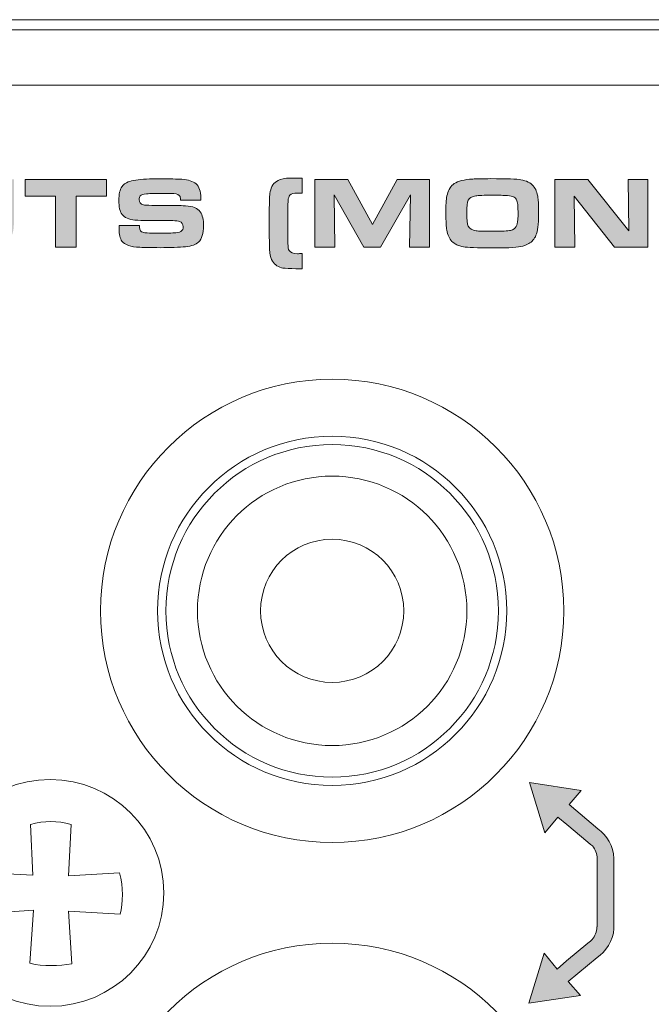
# Model space of a CAD drawing. Units: inches. Extents: x -380 to 984, y 34 to 322.
# Drawn here: x 18 to 63, y 89 to 158 of the extents above; entities that cross this region are included whole.
import ezdxf

# ---------------------------------------------------------------- set-up
doc = ezdxf.new("R2010")
doc.units = ezdxf.units.IN
doc.header["$MEASUREMENT"] = 0
doc.layers.add('Layer 1', color=7, linetype='Continuous')

msp = doc.modelspace()

# ---------------------------------------------------------------- hatches: boundary and pattern name
at = {"layer": 'Layer 1', "true_color": 0x231f20}
h = msp.add_hatch(color=250, dxfattribs=at)
h.dxf.hatch_style = 2
h.paths.add_polyline_path([(-5.278, 141.884), (-5.278, 146.655), (-3.824, 146.655), (-3.824, 141.884)])
h.paths.add_polyline_path([(-2.583, 141.884), (-2.583, 146.655), (-0.273, 146.655), (2.621, 143.023), (2.583, 146.655), (3.956, 146.655), (3.956, 141.884), (1.625, 141.884), (-1.226, 145.477), (-1.185, 141.884)])
edge = h.paths.add_edge_path()
edge.add_spline(control_points=[(5.197, 141.884), (5.197, 141.884), (5.197, 146.655), (5.197, 146.655), (5.197, 146.655), (8.854, 146.655), (8.854, 146.655), (9.229, 146.655), (9.486, 146.649), (9.626, 146.637), (9.978, 146.607), (10.247, 146.531), (10.433, 146.407), (10.698, 146.228), (10.861, 145.958), (10.919, 145.599), (10.951, 145.396), (10.968, 145.165), (10.968, 144.903), (10.968, 144.388), (10.913, 144.007), (10.803, 143.76), (10.669, 143.45), (10.448, 143.25), (10.144, 143.159), (9.922, 143.091), (9.534, 143.058), (8.979, 143.058), (8.979, 143.058), (6.644, 143.058), (6.644, 143.058), (6.644, 143.058), (6.644, 141.884), (6.644, 141.884), (6.644, 141.884), (5.197, 141.884), (5.197, 141.884), (5.197, 141.884), (5.197, 141.884), (5.197, 141.884)], knot_values=[0, 0, 0, 0, 1, 1, 1, 2, 2, 2, 3, 3, 3, 4, 4, 4, 5, 5, 5, 6, 6, 6, 7, 7, 7, 8, 8, 8, 9, 9, 9, 10, 10, 10, 11, 11, 11, 12, 12, 12, 13, 13, 13, 13], degree=3, periodic=0)
edge = h.paths.add_edge_path()
edge.add_spline(control_points=[(6.644, 144.219), (6.644, 144.219), (8.756, 144.219), (8.756, 144.219), (9.075, 144.219), (9.281, 144.263), (9.374, 144.351), (9.472, 144.447), (9.521, 144.594), (9.521, 144.795), (9.521, 145.032), (9.485, 145.203), (9.412, 145.305), (9.349, 145.391), (9.243, 145.449), (9.091, 145.476), (9.038, 145.485), (8.925, 145.49), (8.756, 145.49), (8.756, 145.49), (6.644, 145.49), (6.644, 145.49), (6.644, 145.49), (6.644, 144.219), (6.644, 144.219), (6.644, 144.219), (6.644, 144.219), (6.644, 144.219)], knot_values=[0, 0, 0, 0, 1, 1, 1, 2, 2, 2, 3, 3, 3, 4, 4, 4, 5, 5, 5, 6, 6, 6, 7, 7, 7, 8, 8, 8, 9, 9, 9, 9], degree=3, periodic=0)
edge = h.paths.add_edge_path()
edge.add_spline(control_points=[(11.974, 146.655), (11.974, 146.655), (13.428, 146.655), (13.428, 146.655), (13.428, 146.655), (13.428, 144.586), (13.428, 144.586), (13.426, 144.359), (13.425, 144.196), (13.425, 144.093), (13.425, 143.736), (13.457, 143.487), (13.522, 143.345), (13.586, 143.198), (13.708, 143.103), (13.893, 143.059), (14.097, 143.01), (14.415, 142.985), (14.843, 142.985), (15.398, 142.985), (15.794, 142.997), (16.031, 143.02), (16.244, 143.041), (16.391, 143.103), (16.473, 143.205), (16.566, 143.319), (16.62, 143.476), (16.633, 143.677), (16.642, 143.784), (16.647, 143.911), (16.647, 144.057), (16.647, 144.057), (16.643, 144.467), (16.643, 144.467), (16.643, 144.467), (16.643, 146.655), (16.643, 146.655), (16.643, 146.655), (18.098, 146.655), (18.098, 146.655), (18.098, 146.655), (18.098, 144.155), (18.098, 144.155), (18.098, 143.659), (18.081, 143.308), (18.049, 143.104), (17.99, 142.731), (17.837, 142.443), (17.587, 142.24), (17.369, 142.064), (17.077, 141.947), (16.71, 141.891), (16.54, 141.866), (15.975, 141.849), (15.015, 141.842), (14.272, 141.847), (13.8, 141.855), (13.601, 141.867), (13.402, 141.878), (13.218, 141.908), (13.05, 141.954), (12.533, 142.099), (12.21, 142.391), (12.082, 142.831), (12.01, 143.076), (11.974, 143.496), (11.974, 144.09), (11.974, 144.09), (11.974, 146.655), (11.974, 146.655), (11.974, 146.655), (11.974, 146.655), (11.974, 146.655)], knot_values=[0, 0, 0, 0, 1, 1, 1, 2, 2, 2, 3, 3, 3, 4, 4, 4, 5, 5, 5, 6, 6, 6, 7, 7, 7, 8, 8, 8, 9, 9, 9, 10, 10, 10, 11, 11, 11, 12, 12, 12, 13, 13, 13, 14, 14, 14, 15, 15, 15, 16, 16, 16, 17, 17, 17, 18, 18, 18, 19, 19, 19, 20, 20, 20, 21, 21, 21, 22, 22, 22, 23, 23, 23, 24, 24, 24, 24], degree=3, periodic=0)
h.paths.add_polyline_path([(21.012, 141.884), (21.012, 145.477), (18.888, 145.477), (18.888, 146.655), (24.592, 146.655), (24.592, 145.477), (22.467, 145.477), (22.467, 141.884)])
edge = h.paths.add_edge_path()
edge.add_spline(control_points=[(25.484, 143.404), (25.484, 143.404), (26.91, 143.404), (26.91, 143.404), (26.919, 143.205), (26.948, 143.079), (26.994, 143.023), (27.064, 142.944), (27.221, 142.898), (27.466, 142.885), (27.683, 142.87), (27.896, 142.863), (28.106, 142.863), (28.811, 142.863), (29.268, 142.875), (29.476, 142.898), (29.674, 142.922), (29.811, 142.963), (29.885, 143.024), (29.956, 143.083), (29.99, 143.176), (29.99, 143.304), (29.99, 143.513), (29.909, 143.645), (29.746, 143.698), (29.648, 143.731), (29.484, 143.748), (29.255, 143.751), (29.211, 143.751), (29.072, 143.752), (28.837, 143.754), (28.837, 143.754), (27.522, 143.754), (27.522, 143.754), (27.165, 143.754), (26.856, 143.766), (26.596, 143.789), (26.174, 143.825), (25.874, 143.958), (25.696, 144.191), (25.542, 144.396), (25.466, 144.722), (25.466, 145.169), (25.466, 145.61), (25.54, 145.933), (25.687, 146.14), (25.792, 146.287), (25.94, 146.399), (26.131, 146.476), (26.41, 146.586), (26.839, 146.652), (27.417, 146.675), (27.664, 146.684), (27.988, 146.689), (28.389, 146.689), (29.067, 146.689), (29.57, 146.68), (29.9, 146.662), (30.355, 146.633), (30.692, 146.526), (30.905, 146.34), (31.122, 146.151), (31.231, 145.821), (31.231, 145.351), (31.231, 145.318), (31.231, 145.268), (31.231, 145.201), (31.231, 145.201), (29.815, 145.201), (29.815, 145.201), (29.812, 145.308), (29.798, 145.389), (29.773, 145.445), (29.719, 145.562), (29.575, 145.631), (29.339, 145.651), (29.187, 145.663), (28.985, 145.669), (28.728, 145.669), (28.145, 145.669), (27.706, 145.659), (27.41, 145.638), (27.183, 145.624), (27.039, 145.577), (26.975, 145.498), (26.922, 145.431), (26.895, 145.346), (26.895, 145.243), (26.895, 145.043), (26.998, 144.915), (27.203, 144.861), (27.264, 144.846), (27.46, 144.834), (27.791, 144.827), (27.791, 144.827), (29.143, 144.827), (29.143, 144.827), (29.382, 144.827), (29.72, 144.815), (30.161, 144.792), (30.669, 144.766), (31.014, 144.623), (31.197, 144.362), (31.353, 144.141), (31.43, 143.814), (31.43, 143.384), (31.43, 142.848), (31.311, 142.467), (31.073, 142.24), (30.897, 142.071), (30.595, 141.964), (30.168, 141.919), (29.705, 141.873), (29.104, 141.849), (28.364, 141.849), (27.782, 141.849), (27.306, 141.857), (26.938, 141.874), (26.298, 141.904), (25.881, 142.047), (25.69, 142.304), (25.551, 142.492), (25.48, 142.78), (25.48, 143.166), (25.48, 143.213), (25.482, 143.291), (25.484, 143.404), (25.484, 143.404), (25.484, 143.404), (25.484, 143.404)], knot_values=[0, 0, 0, 0, 1, 1, 1, 2, 2, 2, 3, 3, 3, 4, 4, 4, 5, 5, 5, 6, 6, 6, 7, 7, 7, 8, 8, 8, 9, 9, 9, 10, 10, 10, 11, 11, 11, 12, 12, 12, 13, 13, 13, 14, 14, 14, 15, 15, 15, 16, 16, 16, 17, 17, 17, 18, 18, 18, 19, 19, 19, 20, 20, 20, 21, 21, 21, 22, 22, 22, 23, 23, 23, 24, 24, 24, 25, 25, 25, 26, 26, 26, 27, 27, 27, 28, 28, 28, 29, 29, 29, 30, 30, 30, 31, 31, 31, 32, 32, 32, 33, 33, 33, 34, 34, 34, 35, 35, 35, 36, 36, 36, 37, 37, 37, 38, 38, 38, 39, 39, 39, 40, 40, 40, 41, 41, 41, 42, 42, 42, 43, 43, 43, 43], degree=3, periodic=0)
edge = h.paths.add_edge_path()
edge.add_spline(control_points=[(38.357, 141.436), (38.357, 141.436), (38.357, 140.37), (38.357, 140.37), (38.357, 140.37), (37.92, 140.37), (37.92, 140.37), (37.5, 140.372), (37.199, 140.388), (37.015, 140.415), (36.7, 140.466), (36.455, 140.631), (36.28, 140.908), (36.187, 141.057), (36.125, 141.248), (36.091, 141.482), (36.069, 141.665), (36.056, 142.114), (36.053, 142.827), (36.053, 142.827), (36.053, 143.561), (36.053, 143.561), (36.053, 143.561), (36.053, 144.291), (36.053, 144.291), (36.056, 144.872), (36.059, 145.225), (36.064, 145.351), (36.069, 145.477), (36.087, 145.624), (36.12, 145.791), (36.184, 146.155), (36.368, 146.419), (36.669, 146.581), (36.848, 146.678), (37.135, 146.733), (37.532, 146.745), (37.574, 146.748), (37.703, 146.749), (37.92, 146.749), (37.92, 146.749), (38.357, 146.749), (38.357, 146.749), (38.357, 146.749), (38.357, 145.682), (38.357, 145.682), (38.227, 145.689), (38.123, 145.693), (38.046, 145.693), (37.778, 145.693), (37.595, 145.641), (37.497, 145.536), (37.43, 145.462), (37.389, 145.336), (37.375, 145.162), (37.37, 145.111), (37.367, 144.832), (37.364, 144.327), (37.364, 144.327), (37.364, 143.494), (37.364, 143.494), (37.364, 143.173), (37.364, 142.938), (37.364, 142.792), (37.367, 142.451), (37.368, 142.237), (37.368, 142.145), (37.366, 141.898), (37.394, 141.73), (37.455, 141.639), (37.548, 141.497), (37.744, 141.426), (38.042, 141.426), (38.122, 141.426), (38.227, 141.429), (38.357, 141.436), (38.357, 141.436), (38.357, 141.436), (38.357, 141.436)], knot_values=[0, 0, 0, 0, 1, 1, 1, 2, 2, 2, 3, 3, 3, 4, 4, 4, 5, 5, 5, 6, 6, 6, 7, 7, 7, 8, 8, 8, 9, 9, 9, 10, 10, 10, 11, 11, 11, 12, 12, 12, 13, 13, 13, 14, 14, 14, 15, 15, 15, 16, 16, 16, 17, 17, 17, 18, 18, 18, 19, 19, 19, 20, 20, 20, 21, 21, 21, 22, 22, 22, 23, 23, 23, 24, 24, 24, 25, 25, 25, 26, 26, 26, 26], degree=3, periodic=0)
h.paths.add_polyline_path([(39.262, 141.884), (39.262, 146.655), (41.569, 146.655), (43.31, 143.488), (45.043, 146.655), (47.332, 146.655), (47.332, 141.884), (45.914, 141.884), (45.983, 145.568), (43.869, 141.884), (42.708, 141.884), (40.625, 145.568), (40.664, 141.884)])
edge = h.paths.add_edge_path()
edge.add_spline(control_points=[(51.629, 146.704), (52.773, 146.704), (53.481, 146.678), (53.757, 146.63), (54.153, 146.558), (54.443, 146.413), (54.627, 146.193), (54.8, 145.988), (54.909, 145.709), (54.956, 145.354), (54.983, 145.159), (54.998, 144.772), (54.998, 144.195), (54.998, 143.484), (54.937, 142.992), (54.816, 142.719), (54.7, 142.451), (54.531, 142.256), (54.313, 142.132), (54.133, 142.034), (53.948, 141.965), (53.755, 141.925), (53.563, 141.886), (53.281, 141.86), (52.911, 141.849), (52.608, 141.84), (52.213, 141.835), (51.726, 141.835), (50.661, 141.835), (49.994, 141.86), (49.723, 141.909), (49.35, 141.978), (49.075, 142.107), (48.899, 142.293), (48.723, 142.477), (48.604, 142.738), (48.539, 143.076), (48.499, 143.283), (48.479, 143.691), (48.479, 144.299), (48.479, 144.702), (48.485, 144.983), (48.497, 145.143), (48.508, 145.303), (48.536, 145.462), (48.58, 145.62), (48.666, 145.946), (48.83, 146.192), (49.069, 146.358), (49.326, 146.532), (49.757, 146.639), (50.363, 146.68), (50.619, 146.695), (51.042, 146.704), (51.629, 146.704), (51.629, 146.704), (51.629, 146.704), (51.629, 146.704)], knot_values=[0, 0, 0, 0, 1, 1, 1, 2, 2, 2, 3, 3, 3, 4, 4, 4, 5, 5, 5, 6, 6, 6, 7, 7, 7, 8, 8, 8, 9, 9, 9, 10, 10, 10, 11, 11, 11, 12, 12, 12, 13, 13, 13, 14, 14, 14, 15, 15, 15, 16, 16, 16, 17, 17, 17, 18, 18, 18, 19, 19, 19, 19], degree=3, periodic=0)
edge = h.paths.add_edge_path()
edge.add_spline(control_points=[(51.747, 145.539), (51.148, 145.539), (50.76, 145.525), (50.582, 145.498), (50.305, 145.456), (50.128, 145.352), (50.051, 145.186), (49.983, 145.037), (49.95, 144.74), (49.95, 144.295), (49.95, 143.82), (49.982, 143.512), (50.048, 143.369), (50.131, 143.188), (50.322, 143.076), (50.618, 143.034), (50.776, 143.011), (51.141, 142.999), (51.712, 142.999), (52.418, 142.999), (52.854, 143.021), (53.019, 143.062), (53.22, 143.111), (53.356, 143.202), (53.429, 143.334), (53.486, 143.439), (53.524, 143.602), (53.54, 143.82), (53.549, 143.947), (53.554, 144.113), (53.554, 144.323), (53.554, 144.778), (53.522, 145.074), (53.456, 145.211), (53.415, 145.299), (53.36, 145.362), (53.292, 145.396), (53.164, 145.464), (53.004, 145.504), (52.813, 145.515), (52.571, 145.531), (52.216, 145.539), (51.747, 145.539), (51.747, 145.539), (51.747, 145.539), (51.747, 145.539)], knot_values=[0, 0, 0, 0, 1, 1, 1, 2, 2, 2, 3, 3, 3, 4, 4, 4, 5, 5, 5, 6, 6, 6, 7, 7, 7, 8, 8, 8, 9, 9, 9, 10, 10, 10, 11, 11, 11, 12, 12, 12, 13, 13, 13, 14, 14, 14, 15, 15, 15, 15], degree=3, periodic=0)
h.paths.add_polyline_path([(56.142, 141.884), (56.142, 146.655), (58.452, 146.655), (61.346, 143.023), (61.308, 146.655), (62.681, 146.655), (62.681, 141.884), (60.35, 141.884), (57.499, 145.477), (57.54, 141.884)])
edge = h.paths.add_edge_path()
edge.add_spline(control_points=[(66.973, 146.704), (68.117, 146.704), (68.825, 146.678), (69.101, 146.63), (69.497, 146.558), (69.787, 146.413), (69.971, 146.193), (70.144, 145.988), (70.253, 145.709), (70.3, 145.354), (70.327, 145.159), (70.342, 144.772), (70.342, 144.195), (70.342, 143.484), (70.281, 142.992), (70.16, 142.719), (70.044, 142.451), (69.875, 142.256), (69.657, 142.132), (69.477, 142.034), (69.292, 141.965), (69.098, 141.925), (68.907, 141.886), (68.625, 141.86), (68.255, 141.849), (67.952, 141.84), (67.557, 141.835), (67.07, 141.835), (66.005, 141.835), (65.338, 141.86), (65.067, 141.909), (64.694, 141.978), (64.419, 142.107), (64.243, 142.293), (64.067, 142.477), (63.948, 142.738), (63.882, 143.076), (63.843, 143.283), (63.823, 143.691), (63.823, 144.299), (63.823, 144.702), (63.829, 144.983), (63.841, 145.143), (63.852, 145.303), (63.88, 145.462), (63.924, 145.62), (64.01, 145.946), (64.174, 146.192), (64.413, 146.358), (64.67, 146.532), (65.101, 146.639), (65.707, 146.68), (65.963, 146.695), (66.385, 146.704), (66.973, 146.704), (66.973, 146.704), (66.973, 146.704), (66.973, 146.704)], knot_values=[0, 0, 0, 0, 1, 1, 1, 2, 2, 2, 3, 3, 3, 4, 4, 4, 5, 5, 5, 6, 6, 6, 7, 7, 7, 8, 8, 8, 9, 9, 9, 10, 10, 10, 11, 11, 11, 12, 12, 12, 13, 13, 13, 14, 14, 14, 15, 15, 15, 16, 16, 16, 17, 17, 17, 18, 18, 18, 19, 19, 19, 19], degree=3, periodic=0)
edge = h.paths.add_edge_path()
edge.add_spline(control_points=[(67.091, 145.539), (66.492, 145.539), (66.104, 145.525), (65.926, 145.498), (65.649, 145.456), (65.472, 145.352), (65.395, 145.186), (65.327, 145.037), (65.294, 144.74), (65.294, 144.295), (65.294, 143.82), (65.326, 143.512), (65.392, 143.369), (65.475, 143.188), (65.666, 143.076), (65.962, 143.034), (66.12, 143.011), (66.485, 142.999), (67.056, 142.999), (67.762, 142.999), (68.198, 143.021), (68.363, 143.062), (68.564, 143.111), (68.7, 143.202), (68.773, 143.334), (68.83, 143.439), (68.868, 143.602), (68.884, 143.82), (68.893, 143.947), (68.898, 144.113), (68.898, 144.323), (68.898, 144.778), (68.866, 145.074), (68.8, 145.211), (68.759, 145.299), (68.704, 145.362), (68.636, 145.396), (68.508, 145.464), (68.348, 145.504), (68.157, 145.515), (67.915, 145.531), (67.56, 145.539), (67.091, 145.539), (67.091, 145.539), (67.091, 145.539), (67.091, 145.539)], knot_values=[0, 0, 0, 0, 1, 1, 1, 2, 2, 2, 3, 3, 3, 4, 4, 4, 5, 5, 5, 6, 6, 6, 7, 7, 7, 8, 8, 8, 9, 9, 9, 10, 10, 10, 11, 11, 11, 12, 12, 12, 13, 13, 13, 14, 14, 14, 15, 15, 15, 15], degree=3, periodic=0)
edge = h.paths.add_edge_path()
edge.add_spline(control_points=[(73.198, 143.404), (73.198, 143.404), (74.624, 143.404), (74.624, 143.404), (74.633, 143.205), (74.662, 143.079), (74.708, 143.023), (74.777, 142.944), (74.935, 142.898), (75.18, 142.885), (75.397, 142.87), (75.61, 142.863), (75.82, 142.863), (76.525, 142.863), (76.982, 142.875), (77.19, 142.898), (77.388, 142.922), (77.525, 142.963), (77.599, 143.024), (77.67, 143.083), (77.704, 143.176), (77.704, 143.304), (77.704, 143.513), (77.623, 143.645), (77.46, 143.698), (77.362, 143.731), (77.198, 143.748), (76.969, 143.751), (76.925, 143.751), (76.785, 143.752), (76.551, 143.754), (76.551, 143.754), (75.236, 143.754), (75.236, 143.754), (74.879, 143.754), (74.57, 143.766), (74.31, 143.789), (73.888, 143.825), (73.588, 143.958), (73.41, 144.191), (73.256, 144.396), (73.18, 144.722), (73.18, 145.169), (73.18, 145.61), (73.254, 145.933), (73.401, 146.14), (73.506, 146.287), (73.654, 146.399), (73.845, 146.476), (74.124, 146.586), (74.553, 146.652), (75.131, 146.675), (75.378, 146.684), (75.702, 146.689), (76.103, 146.689), (76.781, 146.689), (77.284, 146.68), (77.613, 146.662), (78.069, 146.633), (78.405, 146.526), (78.619, 146.34), (78.836, 146.151), (78.945, 145.821), (78.945, 145.351), (78.945, 145.318), (78.945, 145.268), (78.945, 145.201), (78.945, 145.201), (77.529, 145.201), (77.529, 145.201), (77.526, 145.308), (77.512, 145.389), (77.487, 145.445), (77.433, 145.562), (77.289, 145.631), (77.053, 145.651), (76.901, 145.663), (76.698, 145.669), (76.442, 145.669), (75.859, 145.669), (75.419, 145.659), (75.124, 145.638), (74.897, 145.624), (74.752, 145.577), (74.689, 145.498), (74.635, 145.431), (74.609, 145.346), (74.609, 145.243), (74.609, 145.043), (74.712, 144.915), (74.917, 144.861), (74.978, 144.846), (75.174, 144.834), (75.505, 144.827), (75.505, 144.827), (76.857, 144.827), (76.857, 144.827), (77.096, 144.827), (77.434, 144.815), (77.875, 144.792), (78.383, 144.766), (78.728, 144.623), (78.91, 144.362), (79.066, 144.141), (79.144, 143.814), (79.144, 143.384), (79.144, 142.848), (79.025, 142.467), (78.787, 142.24), (78.611, 142.071), (78.309, 141.964), (77.882, 141.919), (77.419, 141.873), (76.818, 141.849), (76.078, 141.849), (75.496, 141.849), (75.02, 141.857), (74.652, 141.874), (74.012, 141.904), (73.595, 142.047), (73.404, 142.304), (73.265, 142.492), (73.194, 142.78), (73.194, 143.166), (73.194, 143.213), (73.195, 143.291), (73.198, 143.404), (73.198, 143.404), (73.198, 143.404), (73.198, 143.404)], knot_values=[0, 0, 0, 0, 1, 1, 1, 2, 2, 2, 3, 3, 3, 4, 4, 4, 5, 5, 5, 6, 6, 6, 7, 7, 7, 8, 8, 8, 9, 9, 9, 10, 10, 10, 11, 11, 11, 12, 12, 12, 13, 13, 13, 14, 14, 14, 15, 15, 15, 16, 16, 16, 17, 17, 17, 18, 18, 18, 19, 19, 19, 20, 20, 20, 21, 21, 21, 22, 22, 22, 23, 23, 23, 24, 24, 24, 25, 25, 25, 26, 26, 26, 27, 27, 27, 28, 28, 28, 29, 29, 29, 30, 30, 30, 31, 31, 31, 32, 32, 32, 33, 33, 33, 34, 34, 34, 35, 35, 35, 36, 36, 36, 37, 37, 37, 38, 38, 38, 39, 39, 39, 40, 40, 40, 41, 41, 41, 42, 42, 42, 43, 43, 43, 43], degree=3, periodic=0)
edge = h.paths.add_edge_path()
edge.add_spline(control_points=[(80.241, 146.655), (80.241, 146.655), (81.695, 146.655), (81.695, 146.655), (81.695, 146.655), (81.695, 144.586), (81.695, 144.586), (81.693, 144.359), (81.691, 144.196), (81.691, 144.093), (81.691, 143.736), (81.723, 143.487), (81.789, 143.345), (81.852, 143.198), (81.975, 143.103), (82.16, 143.059), (82.364, 143.01), (82.682, 142.985), (83.11, 142.985), (83.665, 142.985), (84.061, 142.997), (84.298, 143.02), (84.51, 143.041), (84.657, 143.103), (84.739, 143.205), (84.832, 143.319), (84.886, 143.476), (84.899, 143.677), (84.909, 143.784), (84.914, 143.911), (84.914, 144.057), (84.914, 144.057), (84.91, 144.467), (84.91, 144.467), (84.91, 144.467), (84.91, 146.655), (84.91, 146.655), (84.91, 146.655), (86.365, 146.655), (86.365, 146.655), (86.365, 146.655), (86.365, 144.155), (86.365, 144.155), (86.365, 143.659), (86.348, 143.308), (86.316, 143.104), (86.257, 142.731), (86.103, 142.443), (85.854, 142.24), (85.636, 142.064), (85.343, 141.947), (84.977, 141.891), (84.806, 141.866), (84.242, 141.849), (83.282, 141.842), (82.538, 141.847), (82.067, 141.855), (81.868, 141.867), (81.669, 141.878), (81.485, 141.908), (81.317, 141.954), (80.8, 142.099), (80.477, 142.391), (80.349, 142.831), (80.276, 143.076), (80.241, 143.496), (80.241, 144.09), (80.241, 144.09), (80.241, 146.655), (80.241, 146.655), (80.241, 146.655), (80.241, 146.655), (80.241, 146.655)], knot_values=[0, 0, 0, 0, 1, 1, 1, 2, 2, 2, 3, 3, 3, 4, 4, 4, 5, 5, 5, 6, 6, 6, 7, 7, 7, 8, 8, 8, 9, 9, 9, 10, 10, 10, 11, 11, 11, 12, 12, 12, 13, 13, 13, 14, 14, 14, 15, 15, 15, 16, 16, 16, 17, 17, 17, 18, 18, 18, 19, 19, 19, 20, 20, 20, 21, 21, 21, 22, 22, 22, 23, 23, 23, 24, 24, 24, 24], degree=3, periodic=0)
h.paths.add_polyline_path([(87.581, 141.884), (87.581, 146.655), (89.887, 146.655), (91.628, 143.488), (93.362, 146.655), (95.651, 146.655), (95.651, 141.884), (94.233, 141.884), (94.302, 145.568), (92.188, 141.884), (91.027, 141.884), (88.944, 145.568), (88.983, 141.884)])
h.paths.add_polyline_path([(96.893, 141.884), (96.893, 146.655), (99.199, 146.655), (100.94, 143.488), (102.673, 146.655), (104.963, 146.655), (104.963, 141.884), (103.545, 141.884), (103.614, 145.568), (101.5, 141.884), (100.339, 141.884), (98.256, 145.568), (98.295, 141.884)])
h.paths.add_polyline_path([(106.205, 141.884), (106.205, 146.655), (107.659, 146.655), (107.659, 141.884)])
h.paths.add_polyline_path([(108.9, 141.884), (108.9, 146.655), (111.21, 146.655), (114.104, 143.023), (114.066, 146.655), (115.439, 146.655), (115.439, 141.884), (113.108, 141.884), (110.257, 145.477), (110.298, 141.884)])
edge = h.paths.add_edge_path()
edge.add_spline(control_points=[(122.797, 145.043), (122.797, 145.043), (121.374, 145.043), (121.374, 145.043), (121.37, 145.206), (121.339, 145.322), (121.283, 145.389), (121.185, 145.508), (121.016, 145.568), (120.772, 145.568), (120.772, 145.568), (120.406, 145.568), (120.406, 145.568), (120.406, 145.568), (119.895, 145.574), (119.895, 145.574), (119.895, 145.574), (119.361, 145.567), (119.361, 145.567), (119.014, 145.567), (118.804, 145.565), (118.731, 145.562), (118.66, 145.558), (118.581, 145.546), (118.497, 145.525), (118.329, 145.485), (118.212, 145.404), (118.144, 145.28), (118.076, 145.16), (118.043, 144.782), (118.043, 144.148), (118.043, 143.741), (118.074, 143.468), (118.137, 143.331), (118.2, 143.194), (118.303, 143.096), (118.445, 143.037), (118.579, 142.981), (118.816, 142.953), (119.155, 142.95), (119.243, 142.95), (119.56, 142.95), (120.105, 142.95), (120.529, 142.95), (120.797, 142.956), (120.91, 142.969), (121.02, 142.982), (121.117, 143.017), (121.199, 143.076), (121.293, 143.144), (121.351, 143.234), (121.374, 143.349), (121.381, 143.391), (121.384, 143.454), (121.384, 143.537), (121.384, 143.567), (121.383, 143.615), (121.381, 143.681), (121.381, 143.681), (119.542, 143.681), (119.542, 143.681), (119.542, 143.681), (119.542, 144.572), (119.542, 144.572), (119.542, 144.572), (122.797, 144.572), (122.797, 144.572), (122.797, 144.572), (122.797, 143.911), (122.797, 143.911), (122.797, 143.245), (122.756, 142.805), (122.674, 142.59), (122.583, 142.348), (122.45, 142.176), (122.272, 142.076), (122.027, 141.941), (121.733, 141.868), (121.388, 141.856), (121.199, 141.851), (120.596, 141.849), (119.577, 141.849), (118.626, 141.849), (118.019, 141.878), (117.756, 141.936), (117.39, 142.014), (117.12, 142.154), (116.948, 142.36), (116.787, 142.553), (116.68, 142.824), (116.626, 143.173), (116.599, 143.364), (116.585, 143.709), (116.585, 144.208), (116.585, 144.755), (116.602, 145.132), (116.634, 145.336), (116.699, 145.742), (116.833, 146.044), (117.036, 146.242), (117.273, 146.475), (117.713, 146.613), (118.358, 146.655), (118.7, 146.677), (119.184, 146.689), (119.812, 146.689), (120.582, 146.689), (121.104, 146.68), (121.374, 146.662), (121.994, 146.615), (122.407, 146.422), (122.612, 146.084), (122.737, 145.882), (122.799, 145.534), (122.797, 145.043), (122.797, 145.043), (122.797, 145.043), (122.797, 145.043)], knot_values=[0, 0, 0, 0, 1, 1, 1, 2, 2, 2, 3, 3, 3, 4, 4, 4, 5, 5, 5, 6, 6, 6, 7, 7, 7, 8, 8, 8, 9, 9, 9, 10, 10, 10, 11, 11, 11, 12, 12, 12, 13, 13, 13, 14, 14, 14, 15, 15, 15, 16, 16, 16, 17, 17, 17, 18, 18, 18, 19, 19, 19, 20, 20, 20, 21, 21, 21, 22, 22, 22, 23, 23, 23, 24, 24, 24, 25, 25, 25, 26, 26, 26, 27, 27, 27, 28, 28, 28, 29, 29, 29, 30, 30, 30, 31, 31, 31, 32, 32, 32, 33, 33, 33, 34, 34, 34, 35, 35, 35, 36, 36, 36, 37, 37, 37, 38, 38, 38, 39, 39, 39, 39], degree=3, periodic=0)
edge = h.paths.add_edge_path()
edge.add_spline(control_points=[(123.611, 145.682), (123.611, 145.682), (123.611, 146.749), (123.611, 146.749), (123.611, 146.749), (124.047, 146.749), (124.047, 146.749), (124.467, 146.747), (124.769, 146.73), (124.953, 146.7), (125.27, 146.649), (125.514, 146.485), (125.688, 146.211), (125.822, 145.996), (125.896, 145.648), (125.911, 145.166), (125.911, 145.112), (125.912, 144.821), (125.914, 144.291), (125.914, 144.291), (125.914, 143.561), (125.914, 143.561), (125.914, 143.561), (125.914, 142.827), (125.914, 142.827), (125.912, 142.246), (125.908, 141.893), (125.903, 141.768), (125.899, 141.642), (125.881, 141.495), (125.848, 141.328), (125.783, 140.964), (125.599, 140.699), (125.299, 140.534), (125.122, 140.439), (124.834, 140.385), (124.435, 140.373), (124.393, 140.371), (124.264, 140.37), (124.047, 140.37), (124.047, 140.37), (123.611, 140.37), (123.611, 140.37), (123.611, 140.37), (123.611, 141.436), (123.611, 141.436), (123.741, 141.429), (123.844, 141.426), (123.922, 141.426), (124.189, 141.426), (124.373, 141.478), (124.471, 141.583), (124.537, 141.657), (124.579, 141.782), (124.592, 141.957), (124.597, 142.008), (124.601, 142.287), (124.603, 142.792), (124.603, 142.792), (124.603, 143.624), (124.603, 143.624), (124.603, 143.948), (124.603, 144.181), (124.603, 144.327), (124.601, 144.667), (124.599, 144.882), (124.599, 144.974), (124.602, 145.221), (124.573, 145.389), (124.512, 145.479), (124.452, 145.573), (124.36, 145.635), (124.236, 145.666), (124.162, 145.684), (124.059, 145.693), (123.929, 145.693), (123.847, 145.693), (123.741, 145.689), (123.611, 145.682), (123.611, 145.682), (123.611, 145.682), (123.611, 145.682)], knot_values=[0, 0, 0, 0, 1, 1, 1, 2, 2, 2, 3, 3, 3, 4, 4, 4, 5, 5, 5, 6, 6, 6, 7, 7, 7, 8, 8, 8, 9, 9, 9, 10, 10, 10, 11, 11, 11, 12, 12, 12, 13, 13, 13, 14, 14, 14, 15, 15, 15, 16, 16, 16, 17, 17, 17, 18, 18, 18, 19, 19, 19, 20, 20, 20, 21, 21, 21, 22, 22, 22, 23, 23, 23, 24, 24, 24, 25, 25, 25, 26, 26, 26, 27, 27, 27, 27], degree=3, periodic=0)
h = msp.add_hatch(color=250, dxfattribs=at)
edge = h.paths.add_edge_path()
edge.add_spline(control_points=[(59.119, 91.906), (59.119, 91.906), (59.119, 91.931), (59.119, 91.931), (59.119, 91.931), (59.119, 91.906), (59.119, 91.906), (59.119, 91.906), (57.085, 90.221), (57.085, 90.221), (57.085, 90.221), (57.951, 89.247), (57.951, 89.247), (57.951, 89.247), (54.304, 88.686), (54.304, 88.686), (54.304, 88.686), (55.391, 92.209), (55.391, 92.209), (55.391, 92.209), (56.299, 91.097), (56.299, 91.097), (56.299, 91.097), (56.973, 91.665), (56.973, 91.665), (56.973, 91.665), (58.456, 92.911), (58.456, 92.911), (58.456, 92.911), (58.643, 93.069), (58.643, 93.069), (58.643, 93.069), (58.768, 93.174), (58.768, 93.174), (58.975, 93.411), (59.102, 93.721), (59.102, 94.06), (59.102, 94.06), (59.102, 94.061), (59.102, 94.061), (59.102, 94.061), (59.119, 94.061), (59.119, 94.061), (59.119, 94.061), (59.119, 98.868), (59.119, 98.868), (59.119, 98.868), (59.119, 98.869), (59.119, 98.869), (59.119, 99.208), (58.992, 99.518), (58.784, 99.755), (58.784, 99.755), (58.659, 99.86), (58.659, 99.86), (58.659, 99.86), (58.472, 100.018), (58.472, 100.018), (58.472, 100.018), (56.989, 101.264), (56.989, 101.264), (56.989, 101.264), (56.361, 101.792), (56.361, 101.792), (56.361, 101.792), (55.442, 100.691), (55.442, 100.691), (55.442, 100.691), (54.355, 104.214), (54.355, 104.214), (54.355, 104.214), (58.002, 103.653), (58.002, 103.653), (58.002, 103.653), (57.14, 102.675), (57.14, 102.675), (57.14, 102.675), (59.17, 100.968), (59.17, 100.968), (59.789, 100.5), (60.296, 99.745), (60.296, 98.869), (60.296, 98.869), (60.296, 98.869), (60.296, 98.869), (60.296, 98.869), (60.296, 98.868), (60.296, 98.868), (60.296, 98.868), (60.296, 93.951), (60.296, 93.951), (60.296, 93.951), (60.295, 93.952), (60.295, 93.952), (60.264, 93.086), (59.698, 92.294), (59.119, 91.906), (59.119, 91.906), (59.119, 91.906), (59.119, 91.906)], knot_values=[0, 0, 0, 0, 1, 1, 1, 2, 2, 2, 3, 3, 3, 4, 4, 4, 5, 5, 5, 6, 6, 6, 7, 7, 7, 8, 8, 8, 9, 9, 9, 10, 10, 10, 11, 11, 11, 12, 12, 12, 13, 13, 13, 14, 14, 14, 15, 15, 15, 16, 16, 16, 17, 17, 17, 18, 18, 18, 19, 19, 19, 20, 20, 20, 21, 21, 21, 22, 22, 22, 23, 23, 23, 24, 24, 24, 25, 25, 25, 26, 26, 26, 27, 27, 27, 28, 28, 28, 29, 29, 29, 30, 30, 30, 31, 31, 31, 32, 32, 32, 33, 33, 33, 33], degree=3, periodic=0)

# ---------------------------------------------------------------- linework, layer by layer
at = {"layer": 'Layer 1', "color": 250, "lineweight": 18, "true_color": 0x231f20}
msp.add_lwpolyline([(922.937, 157.888), (-316.849, 157.888), (-316.849, 34.215), (922.937, 34.215), (922.937, 157.888), (922.937, 157.888)], dxfattribs=at)
at = {"layer": 'Layer 1', "color": 250, "lineweight": 9, "true_color": 0x231f20}
msp.add_lwpolyline([(922.937, 153.291), (-312.48, 153.291), (-312.48, 157.888), (922.937, 157.888), (922.937, 153.291), (922.937, 153.291)], dxfattribs=at)
at = {"layer": 'Layer 1', "lineweight": 0}
for points in [[(21.012, 141.884), (21.012, 145.477), (18.888, 145.477), (18.888, 146.655), (24.592, 146.655), (24.592, 145.477), (22.467, 145.477), (22.467, 141.884), (21.012, 141.884), (21.012, 141.884)], [(39.262, 141.884), (39.262, 146.655), (41.569, 146.655), (43.31, 143.488), (45.043, 146.655), (47.332, 146.655), (47.332, 141.884), (45.914, 141.884), (45.983, 145.568), (43.869, 141.884), (42.708, 141.884), (40.625, 145.568), (40.664, 141.884), (39.262, 141.884), (39.262, 141.884)], [(56.142, 141.884), (56.142, 146.655), (58.452, 146.655), (61.346, 143.023), (61.308, 146.655), (62.681, 146.655), (62.681, 141.884), (60.35, 141.884), (57.499, 145.477), (57.54, 141.884), (56.142, 141.884), (56.142, 141.884)]]:
    msp.add_lwpolyline(points, dxfattribs=at)
at = {"layer": 'Layer 1', "color": 250, "lineweight": 18, "true_color": 0x231f20}
for points, knots in [([(-310.355, 157.168), (-310.355, 157.168), (916.525, 157.168), (916.525, 157.168), (916.525, 157.168), (916.525, 150.756), (916.525, 150.756), (916.525, 150.756), (918.402, 148.88), (918.402, 148.88), (918.402, 148.88), (918.402, 127.854), (918.402, 127.854), (901.392, 110.903), (898.756, 85.294), (918.402, 64.353), (918.402, 64.353), (918.402, 36.979), (918.402, 36.979), (918.402, 36.979), (-312.231, 36.979), (-312.231, 36.979), (-312.231, 36.979), (-312.231, 64.201), (-312.231, 64.201), (-312.231, 64.201), (-312.231, 64.43), (-312.231, 64.43), (-292.709, 85.321), (-295.32, 110.832), (-312.231, 127.76), (-312.231, 127.76), (-312.231, 148.88), (-312.231, 148.88), (-312.231, 148.88), (-310.355, 150.756), (-310.355, 150.756), (-310.355, 150.756), (-310.355, 157.168), (-310.355, 157.168), (-310.355, 157.168), (-310.355, 157.168), (-310.355, 157.168)], [0, 0, 0, 0, 1, 1, 1, 2, 2, 2, 3, 3, 3, 4, 4, 4, 5, 5, 5, 6, 6, 6, 7, 7, 7, 8, 8, 8, 9, 9, 9, 10, 10, 10, 11, 11, 11, 12, 12, 12, 13, 13, 13, 14, 14, 14, 14]), ([(24.177, 116.298), (24.177, 107.296), (31.474, 99.999), (40.476, 99.999), (49.478, 99.999), (56.775, 107.296), (56.775, 116.298), (56.775, 125.3), (49.478, 132.597), (40.476, 132.597), (31.474, 132.597), (24.177, 125.3), (24.177, 116.298), (24.177, 116.298), (24.177, 116.298), (24.177, 116.298)], [0, 0, 0, 0, 1, 1, 1, 2, 2, 2, 3, 3, 3, 4, 4, 4, 5, 5, 5, 5]), ([(24.177, 116.298), (24.177, 107.296), (31.474, 99.999), (40.476, 99.999), (49.478, 99.999), (56.775, 107.296), (56.775, 116.298), (56.775, 125.3), (49.478, 132.597), (40.476, 132.597), (31.474, 132.597), (24.177, 125.3), (24.177, 116.298), (24.177, 116.298), (24.177, 116.298), (24.177, 116.298)], [0, 0, 0, 0, 1, 1, 1, 2, 2, 2, 3, 3, 3, 4, 4, 4, 5, 5, 5, 5]), ([(40.476, 128.583), (47.26, 128.583), (52.761, 123.081), (52.761, 116.298), (52.761, 109.514), (47.26, 104.013), (40.476, 104.013), (33.692, 104.013), (28.191, 109.514), (28.191, 116.298), (28.191, 123.081), (33.692, 128.583), (40.476, 128.583), (40.476, 128.583), (40.476, 128.583), (40.476, 128.583)], [0, 0, 0, 0, 1, 1, 1, 2, 2, 2, 3, 3, 3, 4, 4, 4, 5, 5, 5, 5]), ([(40.476, 127.998), (46.937, 127.998), (52.176, 122.759), (52.176, 116.298), (52.176, 109.837), (46.937, 104.598), (40.476, 104.598), (34.015, 104.598), (28.776, 109.837), (28.776, 116.298), (28.776, 122.759), (34.015, 127.998), (40.476, 127.998), (40.476, 127.998), (40.476, 127.998), (40.476, 127.998)], [0, 0, 0, 0, 1, 1, 1, 2, 2, 2, 3, 3, 3, 4, 4, 4, 5, 5, 5, 5]), ([(40.476, 125.775), (45.709, 125.775), (49.953, 121.531), (49.953, 116.298), (49.953, 111.065), (45.709, 106.821), (40.476, 106.821), (35.243, 106.821), (30.999, 111.065), (30.999, 116.298), (30.999, 121.531), (35.243, 125.775), (40.476, 125.775), (40.476, 125.775), (40.476, 125.775), (40.476, 125.775)], [0, 0, 0, 0, 1, 1, 1, 2, 2, 2, 3, 3, 3, 4, 4, 4, 5, 5, 5, 5]), ([(40.476, 121.334), (43.257, 121.334), (45.513, 119.079), (45.513, 116.298), (45.513, 113.517), (43.257, 111.261), (40.476, 111.261), (37.695, 111.261), (35.439, 113.517), (35.439, 116.298), (35.439, 119.079), (37.695, 121.334), (40.476, 121.334), (40.476, 121.334), (40.476, 121.334), (40.476, 121.334)], [0, 0, 0, 0, 1, 1, 1, 2, 2, 2, 3, 3, 3, 4, 4, 4, 5, 5, 5, 5]), ([(20.633, 104.432), (25.049, 104.432), (28.63, 100.86), (28.63, 96.455), (28.63, 92.051), (25.049, 88.479), (20.633, 88.479), (16.218, 88.479), (12.636, 92.051), (12.636, 96.455), (12.636, 100.86), (16.218, 104.432), (20.633, 104.432), (20.633, 104.432), (20.633, 104.432), (20.633, 104.432)], [0, 0, 0, 0, 1, 1, 1, 2, 2, 2, 3, 3, 3, 4, 4, 4, 5, 5, 5, 5]), ([(19.249, 101.272), (20.224, 101.546), (21.132, 101.544), (22.108, 101.268), (22.108, 101.268), (21.932, 97.649), (21.932, 97.649), (21.932, 97.649), (25.524, 97.871), (25.524, 97.871), (25.789, 96.864), (25.78, 95.746), (25.551, 94.958), (25.551, 94.958), (21.923, 95.176), (21.923, 95.176), (21.923, 95.176), (22.15, 91.46), (22.15, 91.46), (21.272, 91.301), (20.146, 91.276), (19.213, 91.501), (19.213, 91.501), (19.457, 95.24), (19.457, 95.24), (19.457, 95.24), (15.782, 94.979), (15.782, 94.979), (15.575, 95.857), (15.573, 97.009), (15.804, 97.886), (15.804, 97.886), (19.426, 97.697), (19.426, 97.697), (19.426, 97.697), (19.249, 101.272), (19.249, 101.272), (19.249, 101.272), (19.249, 101.272), (19.249, 101.272)], [0, 0, 0, 0, 1, 1, 1, 2, 2, 2, 3, 3, 3, 4, 4, 4, 5, 5, 5, 6, 6, 6, 7, 7, 7, 8, 8, 8, 9, 9, 9, 10, 10, 10, 11, 11, 11, 12, 12, 12, 13, 13, 13, 13]), ([(24.177, 76.613), (24.177, 67.611), (31.474, 60.314), (40.476, 60.314), (49.478, 60.314), (56.775, 67.611), (56.775, 76.613), (56.775, 85.615), (49.478, 92.912), (40.476, 92.912), (31.474, 92.912), (24.177, 85.615), (24.177, 76.613), (24.177, 76.613), (24.177, 76.613), (24.177, 76.613)], [0, 0, 0, 0, 1, 1, 1, 2, 2, 2, 3, 3, 3, 4, 4, 4, 5, 5, 5, 5]), ([(24.177, 76.613), (24.177, 67.611), (31.474, 60.314), (40.476, 60.314), (49.478, 60.314), (56.775, 67.611), (56.775, 76.613), (56.775, 85.615), (49.478, 92.912), (40.476, 92.912), (31.474, 92.912), (24.177, 85.615), (24.177, 76.613), (24.177, 76.613), (24.177, 76.613), (24.177, 76.613)], [0, 0, 0, 0, 1, 1, 1, 2, 2, 2, 3, 3, 3, 4, 4, 4, 5, 5, 5, 5])]:
    msp.add_open_spline(points, degree=3, knots=knots, dxfattribs=at)
at = {"layer": 'Layer 1', "lineweight": 0}
for points, knots in [([(25.484, 143.404), (25.484, 143.404), (26.91, 143.404), (26.91, 143.404), (26.919, 143.205), (26.948, 143.079), (26.994, 143.023), (27.064, 142.944), (27.221, 142.898), (27.466, 142.885), (27.683, 142.87), (27.896, 142.863), (28.106, 142.863), (28.811, 142.863), (29.268, 142.875), (29.476, 142.898), (29.674, 142.922), (29.811, 142.963), (29.885, 143.024), (29.956, 143.083), (29.99, 143.176), (29.99, 143.304), (29.99, 143.513), (29.909, 143.645), (29.746, 143.698), (29.648, 143.731), (29.484, 143.748), (29.255, 143.751), (29.211, 143.751), (29.072, 143.752), (28.837, 143.754), (28.837, 143.754), (27.522, 143.754), (27.522, 143.754), (27.165, 143.754), (26.856, 143.766), (26.596, 143.789), (26.174, 143.825), (25.874, 143.958), (25.696, 144.191), (25.542, 144.396), (25.466, 144.722), (25.466, 145.169), (25.466, 145.61), (25.54, 145.933), (25.687, 146.14), (25.792, 146.287), (25.94, 146.399), (26.131, 146.476), (26.41, 146.586), (26.839, 146.652), (27.417, 146.675), (27.664, 146.684), (27.988, 146.689), (28.389, 146.689), (29.067, 146.689), (29.57, 146.68), (29.9, 146.662), (30.355, 146.633), (30.692, 146.526), (30.905, 146.34), (31.122, 146.151), (31.231, 145.821), (31.231, 145.351), (31.231, 145.318), (31.231, 145.268), (31.231, 145.201), (31.231, 145.201), (29.815, 145.201), (29.815, 145.201), (29.812, 145.308), (29.798, 145.389), (29.773, 145.445), (29.719, 145.562), (29.575, 145.631), (29.339, 145.651), (29.187, 145.663), (28.985, 145.669), (28.728, 145.669), (28.145, 145.669), (27.706, 145.659), (27.41, 145.638), (27.183, 145.624), (27.039, 145.577), (26.975, 145.498), (26.922, 145.431), (26.895, 145.346), (26.895, 145.243), (26.895, 145.043), (26.998, 144.915), (27.203, 144.861), (27.264, 144.846), (27.46, 144.834), (27.791, 144.827), (27.791, 144.827), (29.143, 144.827), (29.143, 144.827), (29.382, 144.827), (29.72, 144.815), (30.161, 144.792), (30.669, 144.766), (31.014, 144.623), (31.197, 144.362), (31.353, 144.141), (31.43, 143.814), (31.43, 143.384), (31.43, 142.848), (31.311, 142.467), (31.073, 142.24), (30.897, 142.071), (30.595, 141.964), (30.168, 141.919), (29.705, 141.873), (29.104, 141.849), (28.364, 141.849), (27.782, 141.849), (27.306, 141.857), (26.938, 141.874), (26.298, 141.904), (25.881, 142.047), (25.69, 142.304), (25.551, 142.492), (25.48, 142.78), (25.48, 143.166), (25.48, 143.213), (25.482, 143.291), (25.484, 143.404), (25.484, 143.404), (25.484, 143.404), (25.484, 143.404)], [0, 0, 0, 0, 1, 1, 1, 2, 2, 2, 3, 3, 3, 4, 4, 4, 5, 5, 5, 6, 6, 6, 7, 7, 7, 8, 8, 8, 9, 9, 9, 10, 10, 10, 11, 11, 11, 12, 12, 12, 13, 13, 13, 14, 14, 14, 15, 15, 15, 16, 16, 16, 17, 17, 17, 18, 18, 18, 19, 19, 19, 20, 20, 20, 21, 21, 21, 22, 22, 22, 23, 23, 23, 24, 24, 24, 25, 25, 25, 26, 26, 26, 27, 27, 27, 28, 28, 28, 29, 29, 29, 30, 30, 30, 31, 31, 31, 32, 32, 32, 33, 33, 33, 34, 34, 34, 35, 35, 35, 36, 36, 36, 37, 37, 37, 38, 38, 38, 39, 39, 39, 40, 40, 40, 41, 41, 41, 42, 42, 42, 43, 43, 43, 43]), ([(38.357, 141.436), (38.357, 141.436), (38.357, 140.37), (38.357, 140.37), (38.357, 140.37), (37.92, 140.37), (37.92, 140.37), (37.5, 140.372), (37.199, 140.388), (37.015, 140.415), (36.7, 140.466), (36.455, 140.631), (36.28, 140.908), (36.187, 141.057), (36.125, 141.248), (36.091, 141.482), (36.069, 141.665), (36.056, 142.114), (36.053, 142.827), (36.053, 142.827), (36.053, 143.561), (36.053, 143.561), (36.053, 143.561), (36.053, 144.291), (36.053, 144.291), (36.056, 144.872), (36.059, 145.225), (36.064, 145.351), (36.069, 145.477), (36.087, 145.624), (36.12, 145.791), (36.184, 146.155), (36.368, 146.419), (36.669, 146.581), (36.848, 146.678), (37.135, 146.733), (37.532, 146.745), (37.574, 146.748), (37.703, 146.749), (37.92, 146.749), (37.92, 146.749), (38.357, 146.749), (38.357, 146.749), (38.357, 146.749), (38.357, 145.682), (38.357, 145.682), (38.227, 145.689), (38.123, 145.693), (38.046, 145.693), (37.778, 145.693), (37.595, 145.641), (37.497, 145.536), (37.43, 145.462), (37.389, 145.336), (37.375, 145.162), (37.37, 145.111), (37.367, 144.832), (37.364, 144.327), (37.364, 144.327), (37.364, 143.494), (37.364, 143.494), (37.364, 143.173), (37.364, 142.938), (37.364, 142.792), (37.367, 142.451), (37.368, 142.237), (37.368, 142.145), (37.366, 141.898), (37.394, 141.73), (37.455, 141.639), (37.548, 141.497), (37.744, 141.426), (38.042, 141.426), (38.122, 141.426), (38.227, 141.429), (38.357, 141.436), (38.357, 141.436), (38.357, 141.436), (38.357, 141.436)], [0, 0, 0, 0, 1, 1, 1, 2, 2, 2, 3, 3, 3, 4, 4, 4, 5, 5, 5, 6, 6, 6, 7, 7, 7, 8, 8, 8, 9, 9, 9, 10, 10, 10, 11, 11, 11, 12, 12, 12, 13, 13, 13, 14, 14, 14, 15, 15, 15, 16, 16, 16, 17, 17, 17, 18, 18, 18, 19, 19, 19, 20, 20, 20, 21, 21, 21, 22, 22, 22, 23, 23, 23, 24, 24, 24, 25, 25, 25, 26, 26, 26, 26]), ([(51.629, 146.704), (52.773, 146.704), (53.481, 146.678), (53.757, 146.63), (54.153, 146.558), (54.443, 146.413), (54.627, 146.193), (54.8, 145.988), (54.909, 145.709), (54.956, 145.354), (54.983, 145.159), (54.998, 144.772), (54.998, 144.195), (54.998, 143.484), (54.937, 142.992), (54.816, 142.719), (54.7, 142.451), (54.531, 142.256), (54.313, 142.132), (54.133, 142.034), (53.948, 141.965), (53.755, 141.925), (53.563, 141.886), (53.281, 141.86), (52.911, 141.849), (52.608, 141.84), (52.213, 141.835), (51.726, 141.835), (50.661, 141.835), (49.994, 141.86), (49.723, 141.909), (49.35, 141.978), (49.075, 142.107), (48.899, 142.293), (48.723, 142.477), (48.604, 142.738), (48.539, 143.076), (48.499, 143.283), (48.479, 143.691), (48.479, 144.299), (48.479, 144.702), (48.485, 144.983), (48.497, 145.143), (48.508, 145.303), (48.536, 145.462), (48.58, 145.62), (48.666, 145.946), (48.83, 146.192), (49.069, 146.358), (49.326, 146.532), (49.757, 146.639), (50.363, 146.68), (50.619, 146.695), (51.042, 146.704), (51.629, 146.704), (51.629, 146.704), (51.629, 146.704), (51.629, 146.704)], [0, 0, 0, 0, 1, 1, 1, 2, 2, 2, 3, 3, 3, 4, 4, 4, 5, 5, 5, 6, 6, 6, 7, 7, 7, 8, 8, 8, 9, 9, 9, 10, 10, 10, 11, 11, 11, 12, 12, 12, 13, 13, 13, 14, 14, 14, 15, 15, 15, 16, 16, 16, 17, 17, 17, 18, 18, 18, 19, 19, 19, 19]), ([(51.747, 145.539), (51.148, 145.539), (50.76, 145.525), (50.582, 145.498), (50.305, 145.456), (50.128, 145.352), (50.051, 145.186), (49.983, 145.037), (49.95, 144.74), (49.95, 144.295), (49.95, 143.82), (49.982, 143.512), (50.048, 143.369), (50.131, 143.188), (50.322, 143.076), (50.618, 143.034), (50.776, 143.011), (51.141, 142.999), (51.712, 142.999), (52.418, 142.999), (52.854, 143.021), (53.019, 143.062), (53.22, 143.111), (53.356, 143.202), (53.429, 143.334), (53.486, 143.439), (53.524, 143.602), (53.54, 143.82), (53.549, 143.947), (53.554, 144.113), (53.554, 144.323), (53.554, 144.778), (53.522, 145.074), (53.456, 145.211), (53.415, 145.299), (53.36, 145.362), (53.292, 145.396), (53.164, 145.464), (53.004, 145.504), (52.813, 145.515), (52.571, 145.531), (52.216, 145.539), (51.747, 145.539), (51.747, 145.539), (51.747, 145.539), (51.747, 145.539)], [0, 0, 0, 0, 1, 1, 1, 2, 2, 2, 3, 3, 3, 4, 4, 4, 5, 5, 5, 6, 6, 6, 7, 7, 7, 8, 8, 8, 9, 9, 9, 10, 10, 10, 11, 11, 11, 12, 12, 12, 13, 13, 13, 14, 14, 14, 15, 15, 15, 15]), ([(59.119, 91.906), (59.119, 91.906), (59.119, 91.931), (59.119, 91.931), (59.119, 91.931), (59.119, 91.906), (59.119, 91.906), (59.119, 91.906), (57.085, 90.221), (57.085, 90.221), (57.085, 90.221), (57.951, 89.247), (57.951, 89.247), (57.951, 89.247), (54.304, 88.686), (54.304, 88.686), (54.304, 88.686), (55.391, 92.209), (55.391, 92.209), (55.391, 92.209), (56.299, 91.097), (56.299, 91.097), (56.299, 91.097), (56.973, 91.665), (56.973, 91.665), (56.973, 91.665), (58.456, 92.911), (58.456, 92.911), (58.456, 92.911), (58.643, 93.069), (58.643, 93.069), (58.643, 93.069), (58.768, 93.174), (58.768, 93.174), (58.975, 93.411), (59.102, 93.721), (59.102, 94.06), (59.102, 94.06), (59.102, 94.061), (59.102, 94.061), (59.102, 94.061), (59.119, 94.061), (59.119, 94.061), (59.119, 94.061), (59.119, 98.868), (59.119, 98.868), (59.119, 98.868), (59.119, 98.869), (59.119, 98.869), (59.119, 99.208), (58.992, 99.518), (58.784, 99.755), (58.784, 99.755), (58.659, 99.86), (58.659, 99.86), (58.659, 99.86), (58.472, 100.018), (58.472, 100.018), (58.472, 100.018), (56.989, 101.264), (56.989, 101.264), (56.989, 101.264), (56.361, 101.792), (56.361, 101.792), (56.361, 101.792), (55.442, 100.691), (55.442, 100.691), (55.442, 100.691), (54.355, 104.214), (54.355, 104.214), (54.355, 104.214), (58.002, 103.653), (58.002, 103.653), (58.002, 103.653), (57.14, 102.675), (57.14, 102.675), (57.14, 102.675), (59.17, 100.968), (59.17, 100.968), (59.789, 100.5), (60.296, 99.745), (60.296, 98.869), (60.296, 98.869), (60.296, 98.869), (60.296, 98.869), (60.296, 98.869), (60.296, 98.868), (60.296, 98.868), (60.296, 98.868), (60.296, 93.951), (60.296, 93.951), (60.296, 93.951), (60.295, 93.952), (60.295, 93.952), (60.264, 93.086), (59.698, 92.294), (59.119, 91.906), (59.119, 91.906), (59.119, 91.906), (59.119, 91.906)], [0, 0, 0, 0, 1, 1, 1, 2, 2, 2, 3, 3, 3, 4, 4, 4, 5, 5, 5, 6, 6, 6, 7, 7, 7, 8, 8, 8, 9, 9, 9, 10, 10, 10, 11, 11, 11, 12, 12, 12, 13, 13, 13, 14, 14, 14, 15, 15, 15, 16, 16, 16, 17, 17, 17, 18, 18, 18, 19, 19, 19, 20, 20, 20, 21, 21, 21, 22, 22, 22, 23, 23, 23, 24, 24, 24, 25, 25, 25, 26, 26, 26, 27, 27, 27, 28, 28, 28, 29, 29, 29, 30, 30, 30, 31, 31, 31, 32, 32, 32, 33, 33, 33, 33])]:
    msp.add_open_spline(points, degree=3, knots=knots, dxfattribs=at)

doc.saveas('drawing.dxf')
